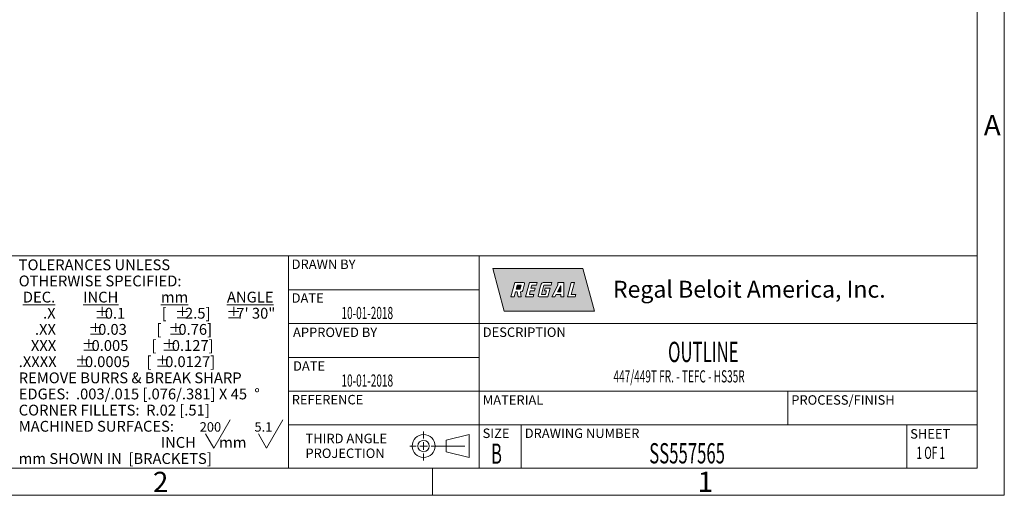
# Model space of a CAD drawing. Units: inches. Extents: x 0 to 16.8, y 0 to 10.8.
# Drawn here: x 9.5 to 16.8, y 0.3 to 3.8 of the extents above; entities that cross this region are included whole.
import ezdxf
from ezdxf.enums import TextEntityAlignment as Align

# ---------------------------------------------------------------- set-up
doc = ezdxf.new("R2010")
doc.units = ezdxf.units.IN
doc.header["$MEASUREMENT"] = 0
doc.linetypes.add('CENTER', pattern=[0.4, 0.25, -0.05, 0.05, -0.05])
doc.styles.add('SLDTEXTSTYLE0', font='TXT', dxfattribs={"width": 0.605})
doc.styles.add('SLDTEXTSTYLE1', font='TXT', dxfattribs={"width": 0.56})
doc.styles.add('SLDTEXTSTYLE2', font='TXT', dxfattribs={"width": 0.528})
doc.styles.add('SLDTEXTSTYLE3', font='TXT', dxfattribs={"width": 0.5375})
doc.styles.add('SLDTEXTSTYLE4', font='TXT', dxfattribs={"width": 0.548462})
doc.styles.add('SLDTEXTSTYLE5', font='TXT', dxfattribs={"width": 0.56125})

# ---------------------------------------------------------------- blocks, each defined once
blk = doc.blocks.new('SW_NOTE_2')
at = {"color": 0, "linetype": 'Continuous', "lineweight": 18, "char_height": 0.07, "attachment_point": 1, "style": 'SLDTEXTSTYLE0'}
for s, insert in [('THIRD ANGLE', (0, 0.0902)), ('PROJECTION', (0, -0.0191))]:
    blk.add_mtext(s, dxfattribs=dict(at, insert=insert))
blk = doc.blocks.new('SW_NOTE_0')
at = {"color": 0, "linetype": 'Continuous', "lineweight": 18, "attachment_point": 1}
for s, insert, char_height, style in [('TOLERANCES UNLESS', (0, 0.1031), 0.08, 'SLDTEXTSTYLE0'), ('OTHERWISE SPECIFIED:', (0, -0.0162), 0.08, 'SLDTEXTSTYLE0'), ('\\LDEC.', (0.0306, -0.1356), 0.08, 'SLDTEXTSTYLE0'), ('\\L INCH', (0.4764, -0.1356), 0.08, 'SLDTEXTSTYLE0'), ('\\LANGLE', (1.5392, -0.1356), 0.08, 'SLDTEXTSTYLE0'), ('\\L   mm', (1.0506, -0.1356), 0.08, 'SLDTEXTSTYLE1'), ('.X', (0.18, -0.255), 0.08, 'SLDTEXTSTYLE0'), ('%%p', (0.5622, -0.255), 0.08, 'SLDTEXTSTYLE0'), ('0.1           [', (0.6359, -0.255), 0.08, 'SLDTEXTSTYLE2'), ('%%p', (1.1553, -0.255), 0.08, 'SLDTEXTSTYLE0'), ('2.5]', (1.229, -0.255), 0.08, 'SLDTEXTSTYLE0'), ('%%p', (1.5346, -0.255), 0.08, 'SLDTEXTSTYLE0'), ('7\' 30"', (1.6082, -0.255), 0.08, 'SLDTEXTSTYLE0'), ('.XX', (0.12, -0.3744), 0.08, 'SLDTEXTSTYLE0'), ('%%p', (0.5133, -0.3744), 0.08, 'SLDTEXTSTYLE0'), ('0.03         [', (0.587, -0.3744), 0.08, 'SLDTEXTSTYLE3'), ('%%p', (1.1064, -0.3744), 0.08, 'SLDTEXTSTYLE0'), ('0.76]', (1.1801, -0.3744), 0.08, 'SLDTEXTSTYLE0'), ('XXX', (0.09, -0.4937), 0.08, 'SLDTEXTSTYLE0'), ('%%p', (0.4644, -0.4937), 0.08, 'SLDTEXTSTYLE0'), ('0.005       [', (0.5381, -0.4937), 0.08, 'SLDTEXTSTYLE4'), ('%%p', (1.0576, -0.4937), 0.08, 'SLDTEXTSTYLE0'), ('0.127]', (1.1312, -0.4937), 0.08, 'SLDTEXTSTYLE0'), ('.XXXX', (0, -0.6131), 0.08, 'SLDTEXTSTYLE0'), ('%%p', (0.4156, -0.6131), 0.08, 'SLDTEXTSTYLE0'), ('0.0005     [', (0.4892, -0.6131), 0.08, 'SLDTEXTSTYLE5'), ('%%p', (1.0087, -0.6131), 0.08, 'SLDTEXTSTYLE0'), ('0.0127]', (1.0823, -0.6131), 0.08, 'SLDTEXTSTYLE0'), ('REMOVE BURRS & BREAK SHARP', (0, -0.7325), 0.08, 'SLDTEXTSTYLE0'), ('EDGES:  .003/.015 [.076/.381] X 45', (0, -0.8518), 0.08, 'SLDTEXTSTYLE0'), ('%%d', (1.7414, -0.8518), 0.08, 'SLDTEXTSTYLE0'), ('CORNER FILLETS:  R.02 [.51]', (0, -0.9712), 0.08, 'SLDTEXTSTYLE0'), ('MACHINED SURFACES:', (0, -1.0906), 0.08, 'SLDTEXTSTYLE0'), ('200', (1.3373, -1.1005), 0.07, 'SLDTEXTSTYLE0'), ('5.1', (1.7422, -1.1005), 0.07, 'SLDTEXTSTYLE0'), ('INCH       mm', (1.05, -1.2099), 0.08, 'SLDTEXTSTYLE4'), ('mm SHOWN IN  [BRACKETS]', (0, -1.3293), 0.08, 'SLDTEXTSTYLE0')]:
    blk.add_mtext(s, dxfattribs=dict(at, insert=insert, char_height=char_height, style=style))
blk = doc.blocks.new('Tol-MEOutline-Inch-EN')
at = {"color": 7, "linetype": 'Continuous', "lineweight": 18}
for p, q in [((6.3048, 9.9095), (8.3548, 9.9095)), ((6.3048, 9.9095), (6.3048, 8.3395)), ((8.3548, 9.9095), (8.3548, 8.3395)), ((7.8022, 8.4889), (7.9237, 8.6985)), ((8.1922, 8.4889), (8.3137, 8.6985)), ((7.7418, 8.5938), (7.8022, 8.4889)), ((8.1318, 8.5938), (8.1922, 8.4889)), ((6.3048, 8.3395), (8.3548, 8.3395))]:
    blk.add_line(p, q, dxfattribs=at)
blk.add_blockref('SW_NOTE_0', (6.3606, 9.7806), dxfattribs=at)
blk = doc.blocks.new('Logo-Regal Beloit America-EN')
at = {"linetype": 'Continuous'}
h = blk.add_hatch(color=7, dxfattribs=at)
h.paths.add_polyline_path([(0.1848, 0.091), (0.8505, 0.091), (0.7657, 0.4079), (0.1, 0.4079)], flags=0)
edge = h.paths.add_edge_path(flags=0)
edge.add_spline(control_points=[(0.4423, 0.1966), (0.4368, 0.1966), (0.4327, 0.2003), (0.4342, 0.206)], knot_values=[4, 4, 4, 4, 5, 5, 5, 5], weights=[1, 1, 1, 1], degree=3, periodic=0)
edge.add_spline(control_points=[(0.4342, 0.206), (0.4374, 0.2178), (0.4548, 0.2827), (0.457, 0.2912)], knot_values=[3, 3, 3, 3, 4, 4, 4, 4], weights=[1, 1, 1, 1], degree=3, periodic=0)
edge.add_spline(control_points=[(0.457, 0.2912), (0.4579, 0.2945), (0.4618, 0.3023), (0.4715, 0.3023)], knot_values=[2, 2, 2, 2, 3, 3, 3, 3], weights=[1, 1, 1, 1], degree=3, periodic=0)
edge.add_line((0.4715, 0.3023), (0.5355, 0.3023))
edge.add_line((0.5355, 0.3023), (0.5305, 0.2836))
edge.add_line((0.5305, 0.2836), (0.478, 0.2836))
edge.add_line((0.478, 0.2836), (0.4597, 0.2157))
edge.add_line((0.4597, 0.2157), (0.4896, 0.2157))
edge.add_line((0.4896, 0.2157), (0.4966, 0.2416))
edge.add_line((0.4966, 0.2416), (0.4822, 0.2416))
edge.add_line((0.4822, 0.2416), (0.4873, 0.2607))
edge.add_line((0.4873, 0.2607), (0.5243, 0.2607))
edge.add_line((0.5243, 0.2607), (0.5072, 0.1966))
edge.add_line((0.5072, 0.1966), (0.4423, 0.1966))
edge = h.paths.add_edge_path(flags=0)
edge.add_spline(control_points=[(0.3258, 0.3023), (0.3329, 0.3023), (0.3368, 0.299), (0.335, 0.2927)], knot_values=[11, 11, 11, 11, 12, 12, 12, 12], weights=[1, 1, 1, 1], degree=3, periodic=0)
edge.add_line((0.335, 0.2927), (0.322, 0.244))
edge.add_spline(control_points=[(0.322, 0.244), (0.3206, 0.2386), (0.3158, 0.2344), (0.3082, 0.2344)], knot_values=[9, 9, 9, 9, 10, 10, 10, 10], weights=[1, 1, 1, 1], degree=3, periodic=0)
edge.add_line((0.3082, 0.2344), (0.3037, 0.2344))
edge.add_line((0.3037, 0.2344), (0.3096, 0.1966))
edge.add_line((0.3096, 0.1966), (0.286, 0.1966))
edge.add_line((0.286, 0.1966), (0.2805, 0.2344))
edge.add_line((0.2805, 0.2344), (0.2669, 0.2344))
edge.add_line((0.2669, 0.2344), (0.2568, 0.1966))
edge.add_line((0.2568, 0.1966), (0.2339, 0.1966))
edge.add_line((0.2339, 0.1966), (0.2621, 0.3023))
edge.add_line((0.2621, 0.3023), (0.3258, 0.3023))
h.paths.add_polyline_path([(0.3417, 0.1966), (0.37, 0.3023), (0.4273, 0.3023), (0.4224, 0.2836), (0.388, 0.2836), (0.3818, 0.2607), (0.4125, 0.2607), (0.4074, 0.2416), (0.3767, 0.2416), (0.3697, 0.2157), (0.4041, 0.2157), (0.3991, 0.1966)], flags=0)
h.paths.add_polyline_path([(0.6791, 0.2153), (0.7143, 0.2153), (0.7092, 0.1966), (0.6515, 0.1966), (0.6798, 0.3023), (0.7024, 0.3023)], flags=0)
h.paths.add_polyline_path([(0.5797, 0.3023), (0.6242, 0.3023), (0.6242, 0.1966), (0.6015, 0.1966), (0.6015, 0.2156), (0.5681, 0.2156), (0.5578, 0.1966), (0.5348, 0.1966), (0.5797, 0.2836)], flags=0)
for points in [[(0.3018, 0.253), (0.31, 0.2836), (0.2801, 0.2836), (0.2719, 0.253)], [(0.6015, 0.2345), (0.6015, 0.2779), (0.5993, 0.2779), (0.5776, 0.2345)]]:
    blk.add_hatch(color=7, dxfattribs=at).paths.add_polyline_path(points, flags=0)
at = {"color": 7, "linetype": 'Continuous', "lineweight": 18}
for p, q in [((0.1848, 0.091), (0.1, 0.4079)), ((0.1, 0.4079), (0.7657, 0.4079)), ((0.7657, 0.4079), (0.8505, 0.091)), ((0.2621, 0.3023), (0.2339, 0.1966)), ((0.322, 0.244), (0.335, 0.2927)), ((0.37, 0.3023), (0.3417, 0.1966)), ((0.4273, 0.3023), (0.37, 0.3023)), ((0.4224, 0.2836), (0.4273, 0.3023)), ((0.5355, 0.3023), (0.4715, 0.3023)), ((0.5305, 0.2836), (0.5355, 0.3023)), ((0.5797, 0.3023), (0.5797, 0.2836)), ((0.6242, 0.3023), (0.5797, 0.3023)), ((0.6242, 0.1966), (0.6242, 0.3023)), ((0.6798, 0.3023), (0.6515, 0.1966)), ((0.6791, 0.2153), (0.7024, 0.3023)), ((0.7024, 0.3023), (0.6798, 0.3023)), ((0.2568, 0.1966), (0.2669, 0.2344)), ((0.2669, 0.2344), (0.2805, 0.2344)), ((0.2719, 0.253), (0.2801, 0.2836)), ((0.3018, 0.253), (0.2719, 0.253)), ((0.2801, 0.2836), (0.31, 0.2836)), ((0.2805, 0.2344), (0.286, 0.1966)), ((0.31, 0.2836), (0.3018, 0.253)), ((0.3096, 0.1966), (0.3037, 0.2344)), ((0.3037, 0.2344), (0.3082, 0.2344)), ((0.3697, 0.2157), (0.3767, 0.2416)), ((0.3767, 0.2416), (0.4074, 0.2416)), ((0.3818, 0.2607), (0.388, 0.2836)), ((0.4125, 0.2607), (0.3818, 0.2607)), ((0.388, 0.2836), (0.4224, 0.2836)), ((0.4074, 0.2416), (0.4125, 0.2607)), ((0.4597, 0.2157), (0.478, 0.2836)), ((0.478, 0.2836), (0.5305, 0.2836)), ((0.4873, 0.2607), (0.4822, 0.2416)), ((0.4822, 0.2416), (0.4966, 0.2416)), ((0.5243, 0.2607), (0.4873, 0.2607)), ((0.4966, 0.2416), (0.4896, 0.2157)), ((0.5072, 0.1966), (0.5243, 0.2607)), ((0.5797, 0.2836), (0.5348, 0.1966)), ((0.5776, 0.2345), (0.5993, 0.2779)), ((0.6015, 0.2345), (0.5776, 0.2345)), ((0.5993, 0.2779), (0.6015, 0.2779)), ((0.6015, 0.2779), (0.6015, 0.2345)), ((0.2339, 0.1966), (0.2568, 0.1966)), ((0.286, 0.1966), (0.3096, 0.1966)), ((0.3417, 0.1966), (0.3991, 0.1966)), ((0.4041, 0.2157), (0.3697, 0.2157)), ((0.3991, 0.1966), (0.4041, 0.2157)), ((0.4423, 0.1966), (0.5072, 0.1966)), ((0.4896, 0.2157), (0.4597, 0.2157)), ((0.5348, 0.1966), (0.5578, 0.1966)), ((0.5578, 0.1966), (0.5681, 0.2156)), ((0.5681, 0.2156), (0.6015, 0.2156)), ((0.6015, 0.2156), (0.6015, 0.1966)), ((0.6015, 0.1966), (0.6242, 0.1966)), ((0.6515, 0.1966), (0.7092, 0.1966)), ((0.7143, 0.2153), (0.6791, 0.2153)), ((0.7092, 0.1966), (0.7143, 0.2153)), ((0.8505, 0.091), (0.1848, 0.091))]:
    blk.add_line(p, q, dxfattribs=at)
at = {"color": 8, "linetype": 'Continuous', "lineweight": 18}
for points, degree in [([(0.3258, 0.3023), (0.3063, 0.3023), (0.2621, 0.3023)], 2), ([(0.335, 0.2927), (0.3368, 0.299), (0.3329, 0.3023), (0.3258, 0.3023)], 3), ([(0.457, 0.2912), (0.4548, 0.2827), (0.4374, 0.2178), (0.4342, 0.206)], 3), ([(0.4715, 0.3023), (0.4618, 0.3023), (0.4579, 0.2945), (0.457, 0.2912)], 3), ([(0.3082, 0.2344), (0.3158, 0.2344), (0.3206, 0.2386), (0.322, 0.244)], 3), ([(0.4342, 0.206), (0.4327, 0.2003), (0.4368, 0.1966), (0.4423, 0.1966)], 3)]:
    blk.add_open_spline(points, degree=degree, dxfattribs=at)
at = {"color": 7, "linetype": 'Continuous', "lineweight": 18, "insert": (0.9875, 0.3162), "char_height": 0.125, "attachment_point": 1, "style": 'SLDTEXTSTYLE0'}
blk.add_mtext('Regal Beloit America, Inc.', dxfattribs=at)
blk = doc.blocks.new('B-Format-EN')
at = {"color": 7, "linetype": 'Continuous', "lineweight": 18}
for p, q in [((16.75, 0.25), (16.75, 10.75)), ((16.55, 0.45), (16.55, 10.55)), ((6.05, 2.02), (16.55, 2.02)), ((11.46, 0.45), (11.46, 2.02)), ((12.87, 0.45), (12.87, 2.02)), ((16.55, 0.45), (16.55, 2.02)), ((11.46, 1.77), (12.87, 1.77)), ((11.46, 1.52), (12.87, 1.52)), ((12.87, 1.52), (16.55, 1.52)), ((11.46, 1.27), (12.87, 1.27)), ((11.46, 1.02), (12.87, 1.02)), ((12.87, 1.02), (16.55, 1.02)), ((15.15, 0.77), (15.15, 1.02)), ((11.46, 0.77), (16.55, 0.77)), ((13.18, 0.77), (13.18, 0.45)), ((16.03, 0.77), (16.03, 0.45)), ((12.7945, 0.6991), (12.6249, 0.6567)), ((12.6249, 0.6567), (12.6249, 0.5718)), ((12.7945, 0.6991), (12.7945, 0.5294)), ((12.6249, 0.5718), (12.7945, 0.5294)), ((0.45, 0.45), (16.55, 0.45)), ((6.05, 0.45), (16.55, 0.45)), ((12.525, 0.45), (12.525, 0.25)), ((0.25, 0.25), (16.75, 0.25))]:
    blk.add_line(p, q, dxfattribs=at)
at = {"color": 7, "linetype": 'CENTER', "lineweight": 18}
for p, q in [((12.4578, 0.6698), (12.4578, 0.7217)), ((12.3563, 0.6143), (12.4025, 0.6143)), ((12.4292, 0.6143), (12.487, 0.6143)), ((12.4581, 0.5854), (12.4581, 0.6431)), ((12.5136, 0.6143), (12.82, 0.6143)), ((12.4581, 0.5068), (12.4581, 0.5587))]:
    blk.add_line(p, q, dxfattribs=at)
at = {"color": 7, "linetype": 'Continuous', "lineweight": 18}
for radius in [0.0848, 0.0424]:
    blk.add_circle((12.4581, 0.6143), radius, dxfattribs=at)
at = {"color": 7, "linetype": 'Continuous'}
for name, p in [('Tol-MEOutline-Inch-EN', (3.1052, -7.8895)), ('Logo-Regal Beloit America-EN', (12.87, 1.52))]:
    blk.add_blockref(name, p, dxfattribs=at)
at = {"color": 7, "linetype": 'Continuous', "lineweight": 18}
blk.add_blockref('SW_NOTE_2', (11.5852, 0.6151), dxfattribs=at)
at = {"color": 7, "linetype": 'Continuous', "lineweight": 0, "style": 'SLDTEXTSTYLE0'}
for s, insert, char_height, attachment_point in [('A', (16.6609, 3.062), 0.15, 2), ('PROCESS/FINISH', (15.1756, 0.9899), 0.07, 1), ('2', (10.5148, 0.4238), 0.15, 2), ('1', (14.5408, 0.425), 0.15, 2)]:
    blk.add_mtext(s, dxfattribs=dict(at, insert=insert, char_height=char_height, attachment_point=attachment_point))
at = {"color": 7, "linetype": 'Continuous', "lineweight": 18, "char_height": 0.07, "attachment_point": 1, "style": 'SLDTEXTSTYLE0'}
for s, insert in [('DRAWN BY', (11.4831, 1.9935)), ('DATE', (11.483, 1.7438)), ('APPROVED BY', (11.493, 1.4903)), ('DESCRIPTION', (12.8952, 1.491)), ('DATE', (11.4932, 1.2414)), ('REFERENCE', (11.4834, 0.9922)), ('MATERIAL', (12.8955, 0.9899)), ('SIZE', (12.8945, 0.7437)), ('DRAWING NUMBER', (13.2056, 0.7437)), ('SHEET', (16.0544, 0.7394))]:
    blk.add_mtext(s, dxfattribs=dict(at, insert=insert))
at = {"color": 7, "linetype": 'Continuous', "lineweight": 0, "style": 'SLDTEXTSTYLE0', "width": 0.605}
for tag, height, p in [('AUTOATTR11', 0.09, (6.5338, 1.7778)), ('AUTOATTR15', 0.09, (6.1799, 1.5279)), ('AUTOATTR7', 0.09, (11.8514, 1.5249)), ('AUTOATTR2', 0.09, (13.8619, 1.0564)), ('AUTOATTR9', 0.09, (11.8514, 1.0255)), ('AUTOATTR13', 0.15, (12.9559, 0.4361)), ('AUTOATTR3', 0.15, (14.1258, 0.4389)), ('AUTOATTR4', 0.09, (16.1008, 0.4908))]:
    blk.add_attdef(tag, text='', height=height, dxfattribs=at).set_placement(p, align=Align.BOTTOM_LEFT)
at = {"color": 7, "linetype": 'Continuous', "lineweight": 18, "style": 'SLDTEXTSTYLE0', "width": 0.605}
blk.add_attdef('AUTOATTR5', text='', height=0.15, dxfattribs=at).set_placement((14.265, 1.188), align=Align.BOTTOM_LEFT)
at = {"color": 7, "linetype": 'Continuous', "lineweight": 0}
for tag in ['AUTOATTR12', 'AUTOATTR14', 'AUTOATTR16', 'AUTOATTR17', 'AUTOATTR0', 'AUTOATTR1', 'AUTOATTR10']:
    blk.add_attdef(tag, (0, 0), '', height=1, dxfattribs=at)

msp = doc.modelspace()

# ---------------------------------------------------------------- linework, layer by layer
at = {"color": 7, "linetype": 'Continuous', "lineweight": 18}
msp.add_line((16.55, 2.02), (16.55, 10.55), dxfattribs=at)

# ---------------------------------------------------------------- block references
at = {"color": 7, "linetype": 'Continuous'}
ref = msp.add_blockref('B-Format-EN', (0, 0), dxfattribs=at)
ref.add_attrib('AUTOATTR13', 'B', dxfattribs={"color": 7, "linetype": 'Continuous', "lineweight": 0, "height": 0.15, "style": 'SLDTEXTSTYLE0', "width": 0.605}).set_placement((12.95593, 0.43614), align=Align.BOTTOM_LEFT)
ref.add_attrib('AUTOATTR4', '1 OF 1', dxfattribs={"color": 7, "linetype": 'Continuous', "lineweight": 0, "height": 0.09, "style": 'SLDTEXTSTYLE0', "width": 0.605}).set_placement((16.10083, 0.49076), align=Align.BOTTOM_LEFT)
ref.add_attrib('AUTOATTR3', 'SS557565', dxfattribs={"color": 7, "linetype": 'Continuous', "lineweight": 0, "height": 0.15, "style": 'SLDTEXTSTYLE0', "width": 0.605}).set_placement((14.12575, 0.43888), align=Align.BOTTOM_LEFT)
ref.add_attrib('AUTOATTR7', '10-01-2018', dxfattribs={"color": 7, "linetype": 'Continuous', "lineweight": 0, "height": 0.09, "style": 'SLDTEXTSTYLE0', "width": 0.605}).set_placement((11.85137, 1.52491), align=Align.BOTTOM_LEFT)
ref.add_attrib('AUTOATTR9', '10-01-2018', dxfattribs={"color": 7, "linetype": 'Continuous', "lineweight": 0, "height": 0.09, "style": 'SLDTEXTSTYLE0', "width": 0.605}).set_placement((11.85137, 1.02547), align=Align.BOTTOM_LEFT)
ref.add_attrib('AUTOATTR5', 'OUTLINE', dxfattribs={"color": 7, "linetype": 'Continuous', "lineweight": 18, "height": 0.15, "style": 'SLDTEXTSTYLE0', "width": 0.605}).set_placement((14.26502, 1.18803), align=Align.BOTTOM_LEFT)
ref.add_attrib('AUTOATTR2', '447/449T FR. - TEFC - HS35R', dxfattribs={"color": 7, "linetype": 'Continuous', "lineweight": 0, "height": 0.09, "style": 'SLDTEXTSTYLE0', "width": 0.605}).set_placement((13.86188, 1.05643), align=Align.BOTTOM_LEFT)

doc.saveas('drawing.dxf')
